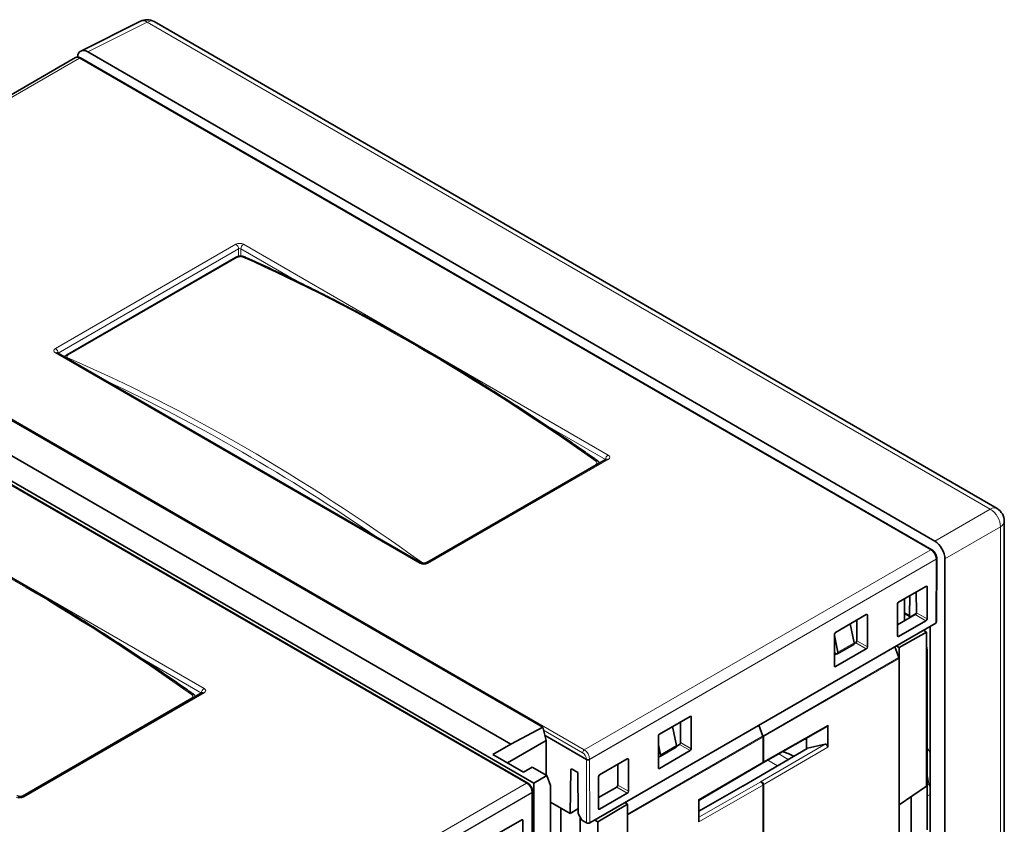
# Model space of a CAD drawing. Units: millimetres. Extents: x 6 to 831, y 13 to 588.
# Drawn here: x 754 to 819, y 534 to 587 of the extents above; entities that cross this region are included whole.
import ezdxf

# ---------------------------------------------------------------- set-up
doc = ezdxf.new("R2010")
doc.units = ezdxf.units.MM
doc.layers.add('1', color=7, linetype='Continuous', true_color=0xffffff)

msp = doc.modelspace()

# ---------------------------------------------------------------- linework, layer by layer
at = {"layer": '1', "color": 18, "linetype": 'Continuous', "lineweight": 35}
for p, q in [((762.345, 586.52), (758.432, 584.566)), ((818.561, 554.556), (763.245, 586.493)), ((758.093, 584.132), (735.359, 571.007)), ((814.279, 551.863), (758.418, 584.115)), ((814.47, 552.42), (758.89, 584.509)), ((768.595, 571.031), (757.485, 564.617)), ((738.076, 569.477), (788.756, 540.217)), ((731.596, 569.22), (788.165, 536.56)), ((787.763, 536.554), (731.901, 568.805)), ((736.016, 568.342), (786.645, 539.112)), ((756.897, 564.779), (756.891, 564.782)), ((780.83, 550.961), (756.897, 564.779)), ((757.485, 564.617), (757.477, 564.612)), ((792.917, 557.798), (781.075, 550.961)), ((792.922, 557.801), (792.917, 557.798)), ((819.036, 519.553), (819.036, 553.733)), ((814.586, 547.114), (814.602, 551.292)), ((814.602, 551.292), (814.602, 551.305)), ((815.141, 522.502), (815.141, 551.258)), ((812.103, 548.424), (813.892, 549.457)), ((813.963, 549.416), (813.963, 547.328)), ((812.48, 547.194), (812.48, 548.642)), ((812.811, 547.545), (812.831, 548.845)), ((813.267, 547.73), (813.262, 549.093)), ((812.032, 546.214), (812.032, 548.302)), ((807.963, 546.439), (809.98, 547.604)), ((810.051, 547.563), (810.051, 545.481)), ((812.032, 546.935), (813.197, 547.607)), ((812.479, 547.686), (812.84, 547.478)), ((813.258, 547.685), (812.914, 547.486)), ((814.542, 547.053), (791.84, 533.946)), ((808.924, 546.994), (809.182, 545.745)), ((809.354, 545.883), (809.348, 547.239)), ((813.892, 547.206), (812.103, 546.173)), ((814.18, 546.845), (814.18, 533.053)), ((807.892, 544.235), (807.892, 546.317)), ((807.892, 546.237), (808.121, 545.132)), ((812.126, 545.453), (813.936, 546.46)), ((813.726, 546.582), (813.936, 546.46)), ((813.936, 546.46), (813.936, 536.355)), ((809.98, 545.358), (807.963, 544.194)), ((808.093, 545.029), (809.155, 545.642)), ((809.186, 545.705), (809.283, 545.761)), ((811.841, 545.494), (812.114, 544.788)), ((812.126, 545.453), (811.948, 545.556)), ((812.126, 545.453), (812.126, 544.73)), ((807.892, 545.109), (808.018, 545.037)), ((807.892, 544.958), (808.024, 545.034)), ((812.126, 535.121), (812.126, 544.73)), ((813.974, 545.011), (813.974, 533.491)), ((766.4, 542.489), (754.558, 535.652)), ((766.406, 542.492), (766.4, 542.489)), ((796.403, 539.765), (798.418, 540.928)), ((798.489, 540.888), (798.489, 538.806)), ((786.645, 539.112), (788.756, 540.217)), ((788.756, 540.217), (788.978, 539.357)), ((797.534, 539.01), (797.269, 540.265)), ((797.792, 539.208), (797.787, 540.564)), ((803.196, 539.639), (802.922, 540.345)), ((803.188, 537.876), (807.423, 540.289)), ((807.455, 540.358), (807.455, 538.915)), ((791.612, 538.106), (788.896, 539.674)), ((796.333, 537.561), (796.333, 539.642)), ((803.208, 537.938), (803.208, 539.581)), ((803.231, 539.594), (803.231, 537.951)), ((785.478, 538.438), (786.645, 539.112)), ((788.978, 539.357), (786.433, 537.887)), ((788.978, 537.07), (788.978, 539.357)), ((796.333, 539.057), (796.472, 538.397)), ((796.445, 538.293), (797.507, 538.906)), ((797.538, 538.979), (797.721, 539.086)), ((806.066, 538.816), (806.066, 539.516)), ((806.111, 538.84), (807.288, 539.112)), ((787.493, 537.275), (785.478, 538.438)), ((796.37, 538.3), (796.333, 538.322)), ((796.333, 538.284), (796.366, 538.303)), ((798.418, 538.683), (796.403, 537.52)), ((806.097, 538.834), (801.869, 536.355)), ((788.059, 537.601), (787.493, 537.275)), ((789.014, 537.05), (788.059, 537.601)), ((792.472, 537.09), (794.297, 538.144)), ((793.673, 536.417), (793.667, 537.78)), ((794.368, 538.103), (794.368, 536.016)), ((798.984, 535.417), (803.2, 537.882)), ((788.165, 536.56), (789.014, 537.05)), ((789.257, 536.387), (789.014, 537.05)), ((790.545, 534.571), (790.6, 537.428)), ((790.67, 537.466), (791.042, 537.252)), ((791.042, 537.252), (791.062, 534.557)), ((792.401, 534.88), (792.401, 536.968)), ((788.165, 536.56), (788.165, 523.382)), ((789.261, 536.363), (789.261, 530.642)), ((792.401, 535.601), (793.602, 536.295)), ((801.901, 536.371), (798.984, 534.713)), ((803.208, 525.502), (803.208, 536.431)), ((803.231, 536.445), (803.231, 525.489)), ((812.126, 535.121), (813.936, 536.355)), ((788.07, 531.805), (788.085, 535.983)), ((788.085, 535.983), (788.085, 535.995)), ((794.297, 535.893), (792.472, 534.839)), ((812.914, 535.658), (812.914, 532.879)), ((789.261, 535.313), (790.545, 534.571)), ((792.371, 534.009), (794.312, 535.168)), ((794.134, 535.271), (794.312, 535.168)), ((794.312, 534.445), (794.312, 535.168)), ((798.984, 534.024), (798.984, 535.468)), ((812.126, 535.121), (812.126, 531.443)), ((789.924, 532.52), (789.924, 534.93)), ((791.06, 534.868), (790.545, 534.571)), ((791.062, 534.557), (791.312, 534.129)), ((794.312, 534.445), (794.312, 530.638)), ((785.587, 533.115), (787.375, 534.148)), ((787.446, 534.107), (787.446, 532.019)), ((791.198, 534.324), (791.198, 531.784)), ((791.312, 534.129), (791.628, 533.946)), ((792.371, 534.009), (792.16, 534.131)), ((792.371, 534.009), (792.371, 531.279))]:
    msp.add_line(p, q, dxfattribs=at)
at = {"layer": '1', "color": 8, "linetype": 'Continuous', "lineweight": 18}
for p, q in [((762.793, 586.459), (758.89, 584.509)), ((818.109, 554.522), (762.793, 586.459)), ((758.343, 584.107), (735.609, 570.982)), ((814.204, 551.856), (758.343, 584.107)), ((756.772, 565.052), (768.614, 571.889)), ((769.109, 571.889), (793.042, 558.071)), ((768.79, 571.587), (756.948, 564.75)), ((768.79, 571.102), (768.79, 571.587)), ((768.932, 571.587), (768.932, 571.115)), ((772.608, 569.465), (768.932, 571.587)), ((735.609, 570.982), (791.471, 538.73)), ((768.699, 571.03), (757.589, 564.616)), ((787.688, 536.546), (731.826, 568.798)), ((780.705, 550.948), (756.772, 564.766)), ((756.948, 564.75), (756.947, 564.75)), ((756.948, 564.75), (756.948, 564.749)), ((792.865, 557.769), (788.878, 560.071)), ((793.042, 557.786), (781.2, 550.948)), ((792.865, 557.768), (792.865, 557.769)), ((792.867, 557.769), (792.865, 557.769)), ((781.115, 551.033), (792.225, 557.447)), ((742.592, 556.58), (766.525, 542.762)), ((814.47, 552.42), (818.109, 554.522)), ((818.781, 553.359), (815.141, 551.258)), ((818.781, 519.699), (818.781, 553.359)), ((791.471, 538.73), (814.204, 551.856)), ((814.558, 551.243), (791.824, 538.118)), ((814.558, 551.231), (791.824, 538.106)), ((814.542, 547.053), (814.558, 551.231)), ((814.558, 551.231), (814.558, 551.243)), ((813.963, 549.416), (813.887, 549.454)), ((810.051, 547.563), (809.975, 547.601)), ((812.811, 547.545), (812.48, 547.736)), ((813.892, 547.206), (813.197, 547.607)), ((813.267, 547.73), (813.963, 547.328)), ((812.032, 546.22), (812.103, 546.173)), ((809.182, 545.745), (808.121, 545.132)), ((809.98, 545.358), (809.283, 545.761)), ((809.354, 545.883), (810.051, 545.481)), ((766.349, 542.46), (762.362, 544.762)), ((812.114, 544.788), (803.196, 539.639)), ((812.126, 544.73), (803.208, 539.581)), ((813.974, 545.011), (813.936, 544.989)), ((807.892, 544.241), (807.963, 544.194)), ((754.598, 535.724), (765.708, 542.138)), ((766.525, 542.476), (754.683, 535.639)), ((766.349, 542.459), (766.349, 542.46)), ((766.35, 542.459), (766.349, 542.46)), ((798.489, 540.888), (798.413, 540.925)), ((803.208, 537.938), (807.455, 540.358)), ((791.365, 538.547), (788.805, 540.024)), ((794.312, 534.51), (803.219, 539.652)), ((794.312, 534.445), (803.231, 539.594)), ((796.472, 538.397), (797.534, 539.01)), ((798.418, 538.683), (797.721, 539.086)), ((797.792, 539.208), (798.489, 538.806)), ((803.041, 536.628), (807.288, 539.112)), ((803.208, 536.431), (807.455, 538.915)), ((801.883, 536.361), (806.111, 538.84)), ((804.859, 538.108), (804.232, 538.47)), ((791.612, 538.106), (791.612, 538.118)), ((791.628, 533.946), (791.612, 538.106)), ((791.824, 538.118), (791.824, 538.106)), ((791.824, 538.106), (791.84, 533.946)), ((794.368, 538.103), (794.292, 538.141)), ((803.231, 537.951), (798.984, 535.468)), ((804.158, 537.697), (803.52, 538.065)), ((790.668, 537.467), (790.6, 537.428)), ((796.333, 537.567), (796.403, 537.52)), ((764.954, 523.421), (787.688, 536.546)), ((794.297, 535.893), (793.602, 536.295)), ((793.673, 536.417), (794.368, 536.016)), ((803.064, 536.642), (798.984, 534.316)), ((803.231, 536.445), (798.984, 534.024)), ((801.915, 536.376), (798.984, 534.711)), ((813.974, 536.439), (814.093, 536.506)), ((788.041, 535.934), (765.308, 522.809)), ((788.041, 535.922), (765.308, 522.796)), ((788.026, 531.744), (788.041, 535.922)), ((788.041, 535.922), (788.041, 535.934)), ((814.18, 535.808), (813.974, 535.687)), ((792.401, 534.886), (792.472, 534.839)), ((787.446, 534.107), (787.37, 534.145))]:
    msp.add_line(p, q, dxfattribs=at)
at = {"layer": '1', "color": 18, "linetype": 'Continuous', "lineweight": 35}
for centre, start, end in [((762.77, 585.67), 60, 116.53871), ((818.086, 553.733), 360, 60)]:
    msp.add_arc(centre, 0.95, start, end, dxfattribs=at)
at = {"layer": '1', "color": 8, "linetype": 'Continuous', "lineweight": 18}
for centre, major_axis, ratio, start_param, end_param in [((762.77, 585.67), (-0.424, 0.85), 0.576647, 5.53326, 6.2832), ((762.77, 585.67), (-0.475, -0.823), 0.57735, 3.141587, 3.892084), ((758.343, 583.699), (0.25, -0.433), 0.57735, 2.356194, 3.141591), ((758.343, 583.985), (-0.075, -0.13), 0.57735, 3.141588, 3.926991), ((768.861, 571.746), (0.35, 0), 0.57762, 0.785632, 2.355961), ((768.614, 571.685), (-0.125, 0.217), 0.57735, 3.948622, 5.497787), ((769.109, 571.685), (-0.125, -0.217), 0.57735, 3.926991, 5.476156), ((768.861, 571.542), (0.1, 0), 0.641394, 0.785632, 2.355961), ((768.72, 570.815), (0.125, -0.217), 0.57735, 2.476161, 3.141615), ((769.073, 570.838), (-0.102, -0.228), 0.644931, 3.141536, 3.863937), ((785.743, 454.61), (-74.666, 117.351), 0.546436, 5.356106, 5.592391), ((757.019, 564.909), (0.35, 0), 0.57708, 2.356428, 3.926757), ((756.772, 564.848), (-0.125, 0.217), 0.57735, 3.948622, 5.497787), ((756.772, 564.562), (-0.125, -0.217), 0.57735, 3.141611, 3.926991), ((757.61, 564.401), (0.125, -0.217), 0.57735, 2.476161, 3.141525), ((757.612, 564.221), (-0.1, -0.229), 0.637798, 3.857136, 4.114167), ((764.071, 442.098), (-63.715, 123.65), 0.606677, 5.408656, 5.644942), ((763.894, 442.006), (-63.589, 123.434), 0.606728, 5.43582, 5.617893), ((792.201, 557.485), (-0.144, -0.204), 0.501698, 3.141675, 3.976806), ((793.042, 557.867), (-0.125, -0.217), 0.57735, 3.926991, 5.476156), ((793.042, 557.581), (-0.125, 0.217), 0.57735, 5.497787, 6.283167), ((792.794, 557.928), (0.35, 0), 0.57708, 5.498021, 7.06835), ((792.203, 557.257), (0.125, -0.217), 0.57735, 2.035352, 2.236228), ((759.227, 439.301), (-74.666, 117.351), 0.546436, 5.356106, 5.592391), ((818.086, 553.733), (-0.475, -0.823), 0.57735, 3.141587, 3.892084), ((818.086, 553.733), (-0.475, 0.823), 0.616921, 3.9276, 5.497178), ((818.086, 553.733), (-0.95, 0), 0.57735, 2.391101, 3.141598), ((814.204, 551.733), (-0.075, -0.13), 0.57735, 3.140318, 3.926991), ((814.204, 551.447), (0.25, -0.433), 0.57735, 0.785398, 2.356194), ((814.452, 551.305), (-0.15, 0), 0.57735, 2.356194, 3.142913), ((780.705, 550.744), (-0.125, -0.217), 0.57735, 3.140524, 3.926991), ((780.952, 551.091), (0.35, 0), 0.57762, 3.927225, 5.497553), ((780.741, 550.868), (-0.146, -0.203), 0.508831, 3.982182, 4.239216), ((781.2, 550.744), (-0.125, 0.217), 0.57735, 5.497787, 6.283042), ((781.094, 550.842), (0.125, -0.217), 0.57735, 2.035352, 2.236228), ((766.525, 542.558), (-0.125, -0.217), 0.57735, 3.926991, 5.476156), ((766.278, 542.619), (0.35, 0), 0.57708, 5.498021, 7.06835), ((765.685, 542.176), (-0.144, -0.204), 0.501698, 3.141675, 3.976806), ((765.687, 541.947), (0.125, -0.217), 0.57735, 2.035352, 2.236228), ((766.525, 542.272), (-0.125, 0.217), 0.57735, 5.497787, 6.283167), ((806.747, 534.778), (2.628, -4.551), 0.57735, 2.540543, 2.578797), ((811.782, 537.703), (-2.16, 3.742), 0.57735, 4.595216, 4.697599), ((791.471, 538.608), (-0.075, -0.13), 0.57735, 3.926991, 5.497787), ((791.365, 538.261), (0.175, -0.303), 0.57735, 0.785398, 2.356194), ((791.471, 538.322), (-0.25, 0.433), 0.57735, 3.926991, 5.497787), ((791.718, 538.179), (-0.15, 0), 0.57735, 0.785398, 2.356194), ((811.432, 537.501), (1.91, -3.309), 0.57735, 0.959742, 1.130358), ((787.688, 536.424), (-0.075, -0.13), 0.57735, 3.140318, 3.926991), ((787.688, 536.138), (0.25, -0.433), 0.57735, 0.785398, 2.356194), ((754.683, 535.435), (-0.125, 0.217), 0.57735, 5.497787, 6.283042), ((754.577, 535.533), (0.125, -0.217), 0.57735, 2.035352, 2.236228), ((787.935, 535.995), (-0.15, 0), 0.57735, 2.356194, 3.142913), ((754.436, 535.782), (0.35, 0), 0.57762, 3.927225, 5.497553)]:
    msp.add_ellipse(centre, major_axis=major_axis, ratio=ratio, start_param=start_param, end_param=end_param, dxfattribs=at)
at = {"layer": '1', "color": 18, "linetype": 'Continuous', "lineweight": 35}
for centre, major_axis, ratio, start_param, end_param in [((758.891, 583.733), (-0.476, 0.824), 0.576647, 5.498396, 7.006958), ((814.469, 551.645), (-0.475, 0.823), 0.578054, 3.9276, 5.497178), ((813.892, 549.375), (0.0501, 0.0867), 0.576647, 5.498396, 7.067974), ((812.103, 548.343), (0.05, 0.0866), 0.578054, 0.786007, 2.355586), ((809.98, 547.522), (0.0501, 0.0867), 0.576647, 5.498396, 7.067974), ((812.917, 547.607), (0.078, 0.128), 0.562044, 2.377343, 3.939413), ((813.196, 547.689), (0.0497, 0.0868), 0.580659, 3.925316, 5.494894), ((811.146, 546.644), (-2, 3.464), 0.57735, 4.667327, 4.673683), ((813.892, 547.288), (0.05, 0.0866), 0.578054, 3.9276, 5.497178), ((814.436, 547.115), (0.15, 0), 0.57735, 5.497778, 6.281013), ((807.963, 546.357), (0.05, 0.0866), 0.578054, 0.786007, 2.355585), ((812.103, 546.255), (0.0501, 0.0867), 0.576647, 2.356803, 3.926382), ((809.08, 545.772), (-0.075, 0.13), 0.57735, 3.141625, 4.192106), ((809.283, 545.843), (0.0497, 0.0868), 0.580659, 3.925316, 5.494894), ((809.98, 545.44), (0.05, 0.0866), 0.578054, 3.9276, 5.497178), ((811.146, 546.644), (-2, 3.464), 0.57735, 3.926991, 4.090943), ((808.018, 545.159), (0.075, -0.13), 0.57735, 5.497787, 7.333699), ((812.038, 544.781), (-0.063, 0.108), 0.57735, 3.926815, 4.45059), ((807.963, 544.276), (0.0501, 0.0867), 0.576647, 2.356804, 3.926382), ((798.418, 540.847), (0.0501, 0.0867), 0.576647, 5.498396, 7.067974), ((807.349, 540.42), (-0.075, 0.13), 0.57735, 3.138407, 3.927011), ((796.403, 539.683), (0.05, 0.0866), 0.578054, 0.786007, 2.359619), ((803.119, 539.632), (-0.063, 0.108), 0.57735, 3.926991, 4.45059), ((803.142, 539.646), (0.063, -0.108), 0.57735, 0.785398, 1.308997), ((797.432, 539.036), (-0.075, 0.13), 0.57735, 3.141617, 4.197809), ((797.721, 539.167), (0.0497, 0.0868), 0.580659, 3.925316, 5.494894), ((807.349, 538.976), (-0.075, 0.13), 0.57735, 3.927011, 6.108663), ((796.37, 538.423), (0.075, -0.13), 0.57735, 5.497787, 7.339401), ((798.418, 538.765), (0.05, 0.0866), 0.578054, 3.9276, 5.497178), ((805.331, 533.96), (-2.628, 4.551), 0.57735, 5.529254, 5.723639), ((806.172, 538.704), (-0.075, 0.13), 0.577342, 6.108653, 6.287045), ((794.297, 538.062), (0.0501, 0.0867), 0.576647, 5.498396, 7.067974), ((803.102, 537.999), (-0.075, 0.13), 0.57735, 3.138407, 3.927011), ((803.125, 538.012), (-0.075, 0.13), 0.57735, 3.144798, 3.927011), ((790.671, 537.385), (-0.0503, 0.0864), 0.574826, 5.495624, 7.040224), ((792.472, 537.008), (0.05, 0.0866), 0.578054, 0.786007, 2.355586), ((796.403, 537.602), (0.0501, 0.0867), 0.576647, 2.356803, 3.926382), ((789.19, 536.322), (0.05, 0.0866), 0.57735, 5.497787, 5.834462), ((793.602, 536.376), (0.0497, 0.0868), 0.580659, 3.925316, 5.494894), ((801.944, 536.225), (-0.075, 0.13), 0.577342, 6.108653, 6.46156), ((803.102, 536.493), (-0.075, 0.13), 0.57735, 3.927011, 6.108663), ((803.125, 536.506), (-0.075, 0.13), 0.57735, 3.927011, 6.108663), ((794.297, 535.975), (0.05, 0.0866), 0.578054, 3.9276, 5.497178), ((792.472, 534.921), (0.0501, 0.0867), 0.576647, 2.356803, 3.926382), ((787.375, 534.066), (0.0501, 0.0867), 0.576647, 5.498396, 7.067974), ((791.734, 534.007), (0.15, 0), 0.57735, 3.926981, 5.497778)]:
    msp.add_ellipse(centre, major_axis=major_axis, ratio=ratio, start_param=start_param, end_param=end_param, dxfattribs=at)
for points, knots in [([(758.418, 584.115), (758.413, 584.118), (758.399, 584.125), (758.375, 584.137), (758.348, 584.148), (758.319, 584.157), (758.291, 584.163), (758.264, 584.167), (758.236, 584.169), (758.21, 584.168), (758.184, 584.165), (758.159, 584.16), (758.135, 584.152), (758.113, 584.143), (758.099, 584.136), (758.093, 584.132)], [0, 0, 0, 0, 0.048966, 0.135894, 0.222658, 0.308497, 0.392972, 0.475752, 0.556659, 0.635679, 0.712927, 0.788608, 0.862974, 0.936301, 1, 1, 1, 1]), ([(769.175, 571.066), (769.175, 571.066), (769.166, 571.071), (769.146, 571.078), (769.116, 571.089), (769.085, 571.097), (769.053, 571.104), (769.021, 571.109), (768.988, 571.113), (768.955, 571.115), (768.922, 571.115), (768.889, 571.114), (768.856, 571.112), (768.823, 571.108), (768.79, 571.102), (768.758, 571.095), (768.726, 571.087), (768.694, 571.077), (768.663, 571.065), (768.633, 571.052), (768.61, 571.04), (768.598, 571.033), (768.595, 571.031)], [0, 0, 0, 0, 0.00041, 0.053624, 0.108789, 0.163527, 0.21871, 0.273591, 0.328467, 0.382946, 0.437063, 0.49061, 0.543955, 0.597411, 0.651114, 0.705056, 0.759088, 0.813894, 0.869531, 0.926093, 0.983086, 1, 1, 1, 1]), ([(792.345, 557.689), (792.277, 557.738), (792.077, 557.879), (791.747, 558.111), (791.354, 558.384), (790.962, 558.656), (790.569, 558.927), (790.176, 559.196), (789.783, 559.463), (789.39, 559.728), (788.998, 559.992), (788.605, 560.254), (788.211, 560.515), (787.818, 560.773), (787.425, 561.03), (787.032, 561.286), (786.639, 561.539), (786.246, 561.791), (785.853, 562.042), (785.459, 562.29), (785.066, 562.537), (784.673, 562.782), (784.28, 563.025), (783.887, 563.267), (783.494, 563.507), (783.101, 563.745), (782.708, 563.982), (782.315, 564.216), (781.922, 564.449), (781.529, 564.681), (781.136, 564.91), (780.743, 565.138), (780.35, 565.364), (779.958, 565.588), (779.565, 565.81), (779.173, 566.031), (778.781, 566.25), (778.388, 566.467), (777.996, 566.682), (777.604, 566.895), (777.213, 567.107), (776.821, 567.317), (776.429, 567.525), (776.038, 567.731), (775.647, 567.936), (775.256, 568.139), (774.865, 568.34), (774.474, 568.539), (774.083, 568.736), (773.693, 568.931), (773.303, 569.125), (772.913, 569.317), (772.523, 569.507), (772.133, 569.695), (771.744, 569.881), (771.355, 570.066), (770.966, 570.248), (770.577, 570.429), (770.189, 570.608), (769.8, 570.785), (769.463, 570.938), (769.254, 571.031), (769.175, 571.066)], [0, 0, 0, 0, 0.0089, 0.025808, 0.042717, 0.059625, 0.076534, 0.093442, 0.110351, 0.127259, 0.144168, 0.161077, 0.177985, 0.194894, 0.211802, 0.228711, 0.24562, 0.262529, 0.279437, 0.296346, 0.313255, 0.330164, 0.347073, 0.363981, 0.38089, 0.397799, 0.414708, 0.431617, 0.448526, 0.465435, 0.482344, 0.499253, 0.516163, 0.533072, 0.549981, 0.56689, 0.5838, 0.600709, 0.617618, 0.634528, 0.651437, 0.668347, 0.685256, 0.702166, 0.719075, 0.735985, 0.752895, 0.769805, 0.786714, 0.803624, 0.820534, 0.837444, 0.854354, 0.871264, 0.888174, 0.905084, 0.921994, 0.938904, 0.955814, 0.972725, 0.989635, 1, 1, 1, 1]), ([(757.485, 564.617), (757.476, 564.612), (757.457, 564.6), (757.432, 564.582), (757.408, 564.563), (757.388, 564.543), (757.372, 564.526), (757.363, 564.515), (757.36, 564.511)], [0, 0, 0, 0, 0.192236, 0.394367, 0.571158, 0.743383, 0.911144, 1, 1, 1, 1]), ([(792.478, 557.545), (792.477, 557.547), (792.47, 557.559), (792.458, 557.578), (792.44, 557.601), (792.421, 557.624), (792.4, 557.645), (792.377, 557.666), (792.358, 557.68), (792.348, 557.688), (792.345, 557.689)], [0, 0, 0, 0, 0.050946, 0.197374, 0.345926, 0.49682, 0.648428, 0.804064, 0.959933, 1, 1, 1, 1]), ([(765.829, 542.38), (765.76, 542.428), (765.561, 542.569), (765.23, 542.801), (764.838, 543.075), (764.445, 543.347), (764.052, 543.618), (763.66, 543.886), (763.267, 544.154), (762.874, 544.419), (762.481, 544.683), (762.088, 544.945), (761.695, 545.205), (761.302, 545.464), (760.909, 545.721), (760.516, 545.977), (760.122, 546.23), (759.729, 546.482), (759.336, 546.732), (758.943, 546.981), (758.55, 547.228), (758.157, 547.473), (757.763, 547.716), (757.37, 547.958), (756.977, 548.198), (756.584, 548.436), (756.191, 548.672), (755.798, 548.907), (755.405, 549.14), (755.012, 549.371), (754.619, 549.601), (754.227, 549.828), (753.834, 550.054), (753.441, 550.278), (753.049, 550.501), (752.656, 550.721), (752.264, 550.94), (751.872, 551.157), (751.48, 551.373), (751.088, 551.586), (750.696, 551.798), (750.304, 552.008), (749.913, 552.216), (749.521, 552.422), (749.13, 552.627), (748.739, 552.829), (748.348, 553.03), (747.957, 553.229), (747.567, 553.427), (747.176, 553.622), (746.786, 553.816), (746.396, 554.007), (746.006, 554.197), (745.617, 554.386), (745.227, 554.572), (744.838, 554.756), (744.449, 554.939), (744.061, 555.12), (743.672, 555.299), (743.284, 555.476), (742.946, 555.628), (742.738, 555.722), (742.658, 555.757)], [0, 0, 0, 0, 0.0089, 0.025808, 0.042717, 0.059625, 0.076534, 0.093442, 0.110351, 0.127259, 0.144168, 0.161077, 0.177985, 0.194894, 0.211802, 0.228711, 0.24562, 0.262529, 0.279437, 0.296346, 0.313255, 0.330164, 0.347073, 0.363981, 0.38089, 0.397799, 0.414708, 0.431617, 0.448526, 0.465435, 0.482344, 0.499253, 0.516163, 0.533072, 0.549981, 0.56689, 0.5838, 0.600709, 0.617618, 0.634528, 0.651437, 0.668347, 0.685256, 0.702166, 0.719075, 0.735985, 0.752895, 0.769805, 0.786714, 0.803624, 0.820534, 0.837444, 0.854354, 0.871264, 0.888174, 0.905084, 0.921994, 0.938904, 0.955814, 0.972725, 0.989635, 1, 1, 1, 1]), ([(814.602, 551.305), (814.602, 551.31), (814.602, 551.326), (814.6, 551.353), (814.596, 551.384), (814.59, 551.415), (814.583, 551.447), (814.574, 551.478), (814.563, 551.509), (814.551, 551.54), (814.538, 551.57), (814.523, 551.6), (814.506, 551.629), (814.489, 551.657), (814.47, 551.685), (814.45, 551.711), (814.429, 551.737), (814.407, 551.761), (814.384, 551.784), (814.36, 551.806), (814.335, 551.826), (814.31, 551.844), (814.291, 551.856), (814.281, 551.862), (814.279, 551.863)], [0, 0, 0, 0, 0.027619, 0.076159, 0.124692, 0.173199, 0.221596, 0.26984, 0.317925, 0.365864, 0.413686, 0.461431, 0.509141, 0.556864, 0.604638, 0.652507, 0.700521, 0.748726, 0.797165, 0.84587, 0.894861, 0.944126, 0.990487, 1, 1, 1, 1]), ([(814.558, 551.231), (814.572, 551.239), (814.583, 551.249), (814.598, 551.27), (814.602, 551.281), (814.602, 551.292)], [0, 0, 0, 0, 0.501366, 0.501366, 1, 1, 1, 1]), ([(781.075, 550.961), (781.074, 550.96), (781.071, 550.959), (781.066, 550.956), (781.058, 550.953), (781.048, 550.949), (781.036, 550.946), (781.022, 550.942), (781.008, 550.939), (780.992, 550.937), (780.975, 550.936), (780.958, 550.935), (780.941, 550.935), (780.923, 550.936), (780.907, 550.938), (780.891, 550.941), (780.876, 550.944), (780.863, 550.947), (780.852, 550.951), (780.842, 550.955), (780.835, 550.958), (780.831, 550.96), (780.83, 550.961)], [0, 0, 0, 0, 0.027505, 0.075391, 0.123464, 0.172198, 0.221795, 0.272341, 0.323821, 0.376143, 0.429154, 0.482664, 0.536458, 0.590299, 0.643902, 0.697066, 0.749627, 0.80147, 0.85256, 0.902955, 0.95284, 1, 1, 1, 1]), ([(765.962, 542.235), (765.96, 542.238), (765.954, 542.249), (765.941, 542.268), (765.924, 542.292), (765.904, 542.314), (765.883, 542.336), (765.86, 542.356), (765.842, 542.371), (765.831, 542.378), (765.829, 542.38)], [0, 0, 0, 0, 0.050946, 0.197374, 0.345926, 0.49682, 0.648428, 0.804064, 0.959933, 1, 1, 1, 1]), ([(791.612, 538.106), (791.626, 538.098), (791.643, 538.091), (791.679, 538.083), (791.698, 538.08), (791.738, 538.08), (791.757, 538.083), (791.794, 538.091), (791.81, 538.098), (791.824, 538.106)], [0, 0, 0, 0, 0.25, 0.25, 0.5, 0.5, 0.75, 0.75, 1, 1, 1, 1]), ([(788.085, 535.995), (788.085, 536.001), (788.085, 536.017), (788.083, 536.044), (788.079, 536.075), (788.074, 536.106), (788.066, 536.138), (788.057, 536.169), (788.047, 536.2), (788.035, 536.231), (788.021, 536.261), (788.006, 536.291), (787.99, 536.32), (787.972, 536.348), (787.954, 536.376), (787.934, 536.402), (787.913, 536.428), (787.891, 536.452), (787.868, 536.475), (787.844, 536.497), (787.819, 536.517), (787.794, 536.535), (787.775, 536.547), (787.765, 536.553), (787.763, 536.554)], [0, 0, 0, 0, 0.027619, 0.076159, 0.124692, 0.173199, 0.221596, 0.26984, 0.317925, 0.365864, 0.413686, 0.461431, 0.509141, 0.556864, 0.604638, 0.652507, 0.700521, 0.748726, 0.797165, 0.84587, 0.894861, 0.944126, 0.990487, 1, 1, 1, 1]), ([(754.558, 535.652), (754.558, 535.651), (754.555, 535.65), (754.549, 535.647), (754.541, 535.643), (754.531, 535.64), (754.519, 535.636), (754.506, 535.633), (754.491, 535.63), (754.475, 535.628), (754.459, 535.626), (754.441, 535.626), (754.424, 535.626), (754.407, 535.627), (754.39, 535.629), (754.374, 535.631), (754.36, 535.634), (754.347, 535.638), (754.335, 535.642), (754.326, 535.645), (754.318, 535.649), (754.315, 535.651), (754.313, 535.652)], [0, 0, 0, 0, 0.027505, 0.075391, 0.123464, 0.172198, 0.221795, 0.272341, 0.323821, 0.376143, 0.429154, 0.482664, 0.536458, 0.590299, 0.643902, 0.697066, 0.749627, 0.80147, 0.85256, 0.902955, 0.95284, 1, 1, 1, 1]), ([(788.041, 535.922), (788.055, 535.93), (788.066, 535.939), (788.081, 535.96), (788.085, 535.972), (788.085, 535.983)], [0, 0, 0, 0, 0.501366, 0.501366, 1, 1, 1, 1])]:
    msp.add_open_spline(points, degree=3, knots=knots, dxfattribs=at)
at = {"layer": '1', "color": 8, "linetype": 'Continuous', "lineweight": 18}
for points, knots in [([(769.052, 571.053), (769.041, 571.058), (769.028, 571.063), (769.008, 571.068), (769.001, 571.07), (768.986, 571.073), (768.972, 571.075), (768.957, 571.077), (768.941, 571.079), (768.933, 571.079), (768.909, 571.08), (768.893, 571.08), (768.86, 571.078), (768.843, 571.076), (768.819, 571.072), (768.811, 571.07), (768.796, 571.067), (768.788, 571.065), (768.765, 571.059), (768.751, 571.054), (768.73, 571.046), (768.723, 571.043), (768.711, 571.036), (768.705, 571.033), (768.699, 571.03)], [0, 0, 0, 0, 0.125, 0.125, 0.1875, 0.1875, 0.25, 0.3125, 0.3125, 0.375, 0.375, 0.5, 0.5, 0.625, 0.625, 0.6875, 0.6875, 0.75, 0.75, 0.875, 0.875, 0.9375, 0.9375, 1, 1, 1, 1]), ([(757.589, 564.616), (757.583, 564.612), (757.578, 564.609), (757.567, 564.601), (757.562, 564.598), (757.549, 564.586), (757.541, 564.579), (757.532, 564.566), (757.529, 564.562), (757.524, 564.554), (757.522, 564.55), (757.518, 564.537), (757.516, 564.529), (757.517, 564.512), (757.518, 564.504), (757.524, 564.492), (757.526, 564.488), (757.531, 564.481), (757.536, 564.473), (757.543, 564.466), (757.551, 564.46), (757.555, 564.456), (757.569, 564.447), (757.58, 564.441), (757.591, 564.436)], [0, 0, 0, 0, 0.0625, 0.0625, 0.125, 0.125, 0.25, 0.25, 0.3125, 0.3125, 0.375, 0.375, 0.5, 0.5, 0.625, 0.625, 0.6875, 0.6875, 0.75, 0.8125, 0.8125, 0.875, 0.875, 1, 1, 1, 1]), ([(792.225, 557.447), (792.23, 557.45), (792.236, 557.454), (792.246, 557.462), (792.251, 557.466), (792.265, 557.478), (792.273, 557.487), (792.282, 557.501), (792.285, 557.506), (792.289, 557.515), (792.291, 557.52), (792.296, 557.536), (792.297, 557.546), (792.297, 557.567), (792.295, 557.578), (792.29, 557.594), (792.288, 557.599), (792.283, 557.61), (792.277, 557.62), (792.27, 557.63), (792.262, 557.64), (792.258, 557.644), (792.244, 557.659), (792.234, 557.667), (792.222, 557.676)], [0, 0, 0, 0, 0.0625, 0.0625, 0.125, 0.125, 0.25, 0.25, 0.3125, 0.3125, 0.375, 0.375, 0.5, 0.5, 0.625, 0.625, 0.6875, 0.6875, 0.75, 0.8125, 0.8125, 0.875, 0.875, 1, 1, 1, 1]), ([(780.761, 551.059), (780.773, 551.051), (780.786, 551.043), (780.806, 551.033), (780.813, 551.029), (780.827, 551.023), (780.842, 551.018), (780.857, 551.013), (780.873, 551.009), (780.881, 551.007), (780.905, 551.002), (780.921, 551), (780.954, 550.997), (780.97, 550.997), (780.994, 550.998), (781.002, 550.999), (781.018, 551.001), (781.026, 551.002), (781.049, 551.006), (781.063, 551.01), (781.083, 551.018), (781.09, 551.02), (781.103, 551.026), (781.109, 551.029), (781.115, 551.033)], [0, 0, 0, 0, 0.125, 0.125, 0.1875, 0.1875, 0.25, 0.3125, 0.3125, 0.375, 0.375, 0.5, 0.5, 0.625, 0.625, 0.6875, 0.6875, 0.75, 0.75, 0.875, 0.875, 0.9375, 0.9375, 1, 1, 1, 1]), ([(765.708, 542.138), (765.714, 542.141), (765.72, 542.145), (765.73, 542.152), (765.735, 542.156), (765.748, 542.169), (765.756, 542.177), (765.765, 542.191), (765.768, 542.196), (765.773, 542.206), (765.775, 542.211), (765.779, 542.226), (765.781, 542.237), (765.78, 542.258), (765.779, 542.269), (765.773, 542.285), (765.771, 542.29), (765.766, 542.3), (765.761, 542.311), (765.754, 542.321), (765.746, 542.33), (765.742, 542.335), (765.728, 542.349), (765.717, 542.358), (765.706, 542.366)], [0, 0, 0, 0, 0.0625, 0.0625, 0.125, 0.125, 0.25, 0.25, 0.3125, 0.3125, 0.375, 0.375, 0.5, 0.5, 0.625, 0.625, 0.6875, 0.6875, 0.75, 0.8125, 0.8125, 0.875, 0.875, 1, 1, 1, 1]), ([(814.18, 536.548), (814.176, 536.546), (814.173, 536.544), (814.155, 536.537), (814.142, 536.531), (814.117, 536.519), (814.104, 536.513), (814.093, 536.506)], [0, 0, 0, 0, 0.121938, 0.121938, 0.560969, 0.560969, 1, 1, 1, 1]), ([(814.18, 536.253), (814.18, 536.254), (814.179, 536.256), (814.176, 536.261), (814.173, 536.267), (814.169, 536.274), (814.166, 536.28), (814.163, 536.287), (814.16, 536.293), (814.157, 536.3), (814.154, 536.306), (814.151, 536.313), (814.148, 536.32), (814.145, 536.326), (814.142, 536.333), (814.139, 536.339), (814.137, 536.346), (814.134, 536.353), (814.132, 536.359), (814.129, 536.366), (814.127, 536.373), (814.124, 536.379), (814.122, 536.386), (814.12, 536.393), (814.118, 536.399), (814.115, 536.406), (814.113, 536.413), (814.112, 536.419), (814.11, 536.426), (814.108, 536.433), (814.106, 536.439), (814.104, 536.446), (814.103, 536.453), (814.101, 536.459), (814.1, 536.466), (814.098, 536.473), (814.097, 536.479), (814.096, 536.486), (814.095, 536.493), (814.094, 536.499), (814.093, 536.504), (814.093, 536.506)], [0, 0, 0, 0, 0.006233, 0.032019, 0.057813, 0.083614, 0.109423, 0.135242, 0.16107, 0.186909, 0.21276, 0.238623, 0.2645, 0.290391, 0.316297, 0.34222, 0.368161, 0.39412, 0.4201, 0.4461, 0.472124, 0.498172, 0.524245, 0.550345, 0.576474, 0.602633, 0.628824, 0.655049, 0.68131, 0.707608, 0.733946, 0.760326, 0.786749, 0.813219, 0.839737, 0.866305, 0.892927, 0.919605, 0.946341, 0.973139, 1, 1, 1, 1]), ([(754.245, 535.75), (754.257, 535.741), (754.269, 535.734), (754.289, 535.723), (754.296, 535.72), (754.311, 535.714), (754.325, 535.708), (754.341, 535.704), (754.356, 535.699), (754.364, 535.698), (754.388, 535.693), (754.404, 535.69), (754.437, 535.688), (754.454, 535.688), (754.478, 535.689), (754.486, 535.69), (754.501, 535.691), (754.509, 535.693), (754.532, 535.697), (754.546, 535.701), (754.567, 535.708), (754.574, 535.711), (754.586, 535.717), (754.593, 535.72), (754.598, 535.724)], [0, 0, 0, 0, 0.125, 0.125, 0.1875, 0.1875, 0.25, 0.3125, 0.3125, 0.375, 0.375, 0.5, 0.5, 0.625, 0.625, 0.6875, 0.6875, 0.75, 0.75, 0.875, 0.875, 0.9375, 0.9375, 1, 1, 1, 1])]:
    msp.add_open_spline(points, degree=3, knots=knots, dxfattribs=at)

doc.saveas('drawing.dxf')
